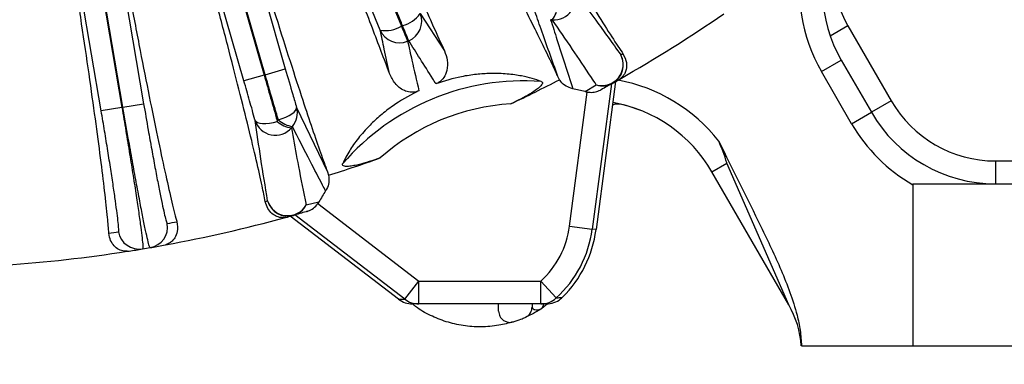
# Model space of a CAD drawing. Units: inches. Extents: x 0 to 16.8, y 0 to 10.8.
# Drawn here: x 13.3 to 14.6, y 3.9 to 4.4 of the extents above; entities that cross this region are included whole.
import ezdxf

# ---------------------------------------------------------------- set-up
doc = ezdxf.new("R2010")
doc.units = ezdxf.units.IN
doc.header["$MEASUREMENT"] = 0
doc.layers.add('DIMENSION', color=5, linetype='Continuous')
doc.styles.add('SLDTEXTSTYLE0', font='TXT', dxfattribs={"width": 0.605})
doc.dimstyles.new('SLDDIMSTYLE0', dxfattribs={"dimtxt": 0.1, "dimasz": 0.1, "dimexe": 0, "dimexo": 0.0625, "dimgap": 0.025, "dimtad": 0, "dimtih": 1, "dimtoh": 1, "dimlfac": 4, "dimrnd": 1e-09, "dimzin": 12, "dimdsep": 46, "dimtxsty": 'SLDTEXTSTYLE0', "dimsah": 1, "dimcen": 0.09, "dimadec": 0, "dimazin": 3, "dimtfac": 1, "dimtofl": 0, "dimtmove": 0, "dimatfit": 3, "dimfxl": 1, "dimfrac": 2, "dimtolj": 1, "dimtzin": 12, "dimarcsym": 0})
doc.dimstyles.new('SLDDIMSTYLE3', dxfattribs={"dimtxt": 0.1, "dimasz": 0.1, "dimexe": 0, "dimexo": 0.0625, "dimgap": 0.025, "dimtad": 0, "dimtih": 1, "dimtoh": 1, "dimlfac": 4, "dimrnd": 1e-09, "dimzin": 4, "dimdsep": 46, "dimtxsty": 'SLDTEXTSTYLE0', "dimsah": 1, "dimcen": 0.09, "dimadec": 0, "dimazin": 1, "dimtfac": 1, "dimtofl": 0, "dimtmove": 0, "dimatfit": 3, "dimfxl": 1, "dimfrac": 2, "dimtolj": 1, "dimtzin": 12, "dimarcsym": 0})

# ---------------------------------------------------------------- blocks, each defined once
blk = doc.blocks.new('_D_12')
at = {"layer": 'DIMENSION'}
for p, q in [((13.2234, 8.9597), (16.0898, 8.9597)), ((15.9898, 8.9597), (15.9898, 7.2077)), ((15.7797, 7.0081), (15.7453, 7.0081)), ((15.7453, 7.0081), (15.7453, 6.8546)), ((16.1998, 7.0081), (16.2342, 7.0081)), ((16.2342, 7.0081), (16.2342, 6.8546)), ((15.7453, 6.8546), (15.7797, 6.8546)), ((16.2342, 6.8546), (16.1998, 6.8546)), ((15.9898, 3.9716), (15.9898, 6.8317)), ((15.0364, 3.9716), (16.0898, 3.9716))]:
    blk.add_line(p, q, dxfattribs=at)
for centre, start, end in [((16.0258, 7.0082), 153.4349, 206.5651), ((15.9537, 7.0082), 333.4349, 26.5651)]:
    blk.add_arc(centre, 0.3947, start, end, dxfattribs=at)
for points in [[(15.9898, 8.9597), (15.9748, 8.8597), (16.0048, 8.8597)], [(15.9898, 3.9716), (16.0048, 4.0716), (15.9748, 4.0716)]]:
    blk.add_solid(points, dxfattribs=at)
at = {"layer": 'DIMENSION', "char_height": 0.1, "attachment_point": 1, "style": 'SLDTEXTSTYLE0'}
for s, insert in [('19.95', (15.8179, 7.1599)), ('506.80', (15.7797, 6.9835))]:
    blk.add_mtext(s, dxfattribs=dict(at, insert=insert))
blk = doc.blocks.new('_D_22')
at = {"layer": 'DIMENSION'}
for p, q in [((14.3186, 3.8916), (14.3186, 3.496)), ((14.9564, 3.8916), (14.9564, 3.496)), ((14.3186, 3.596), (14.2435, 3.596)), ((14.9564, 3.596), (14.3186, 3.596)), ((13.6137, 3.5844), (13.5794, 3.5844)), ((13.5794, 3.5844), (13.5794, 3.431)), ((13.9575, 3.5844), (13.9919, 3.5844)), ((13.9919, 3.5844), (13.9919, 3.431)), ((13.5794, 3.431), (13.6137, 3.431)), ((13.9919, 3.431), (13.9575, 3.431))]:
    blk.add_line(p, q, dxfattribs=at)
for centre, start, end in [((13.8599, 3.5846), 153.4349, 206.5651), ((13.7114, 3.5846), 333.4349, 26.5651)]:
    blk.add_arc(centre, 0.3947, start, end, dxfattribs=at)
for points in [[(14.3186, 3.596), (14.4186, 3.581), (14.4186, 3.611)], [(14.9564, 3.596), (14.8564, 3.611), (14.8564, 3.581)]]:
    blk.add_solid(points, dxfattribs=at)
at = {"layer": 'DIMENSION', "char_height": 0.1, "attachment_point": 1, "style": 'SLDTEXTSTYLE0'}
for s, insert in [('2.55', (13.6519, 3.7362)), ('64.80', (13.6137, 3.5599))]:
    blk.add_mtext(s, dxfattribs=dict(at, insert=insert))
blk = doc.blocks.new('_D_23')
at = {"layer": 'DIMENSION'}
for p, q in [((11.3314, 3.8916), (11.3314, 2.5399)), ((14.9564, 3.8916), (14.9564, 2.5399)), ((11.3314, 2.6399), (12.6479, 2.6399)), ((14.9564, 2.6399), (13.64, 2.6399)), ((12.9339, 2.6283), (12.8995, 2.6283)), ((12.8995, 2.6283), (12.8995, 2.4749)), ((13.354, 2.6283), (13.3884, 2.6283)), ((13.3884, 2.6283), (13.3884, 2.4749)), ((12.8995, 2.4749), (12.9339, 2.4749)), ((13.3884, 2.4749), (13.354, 2.4749))]:
    blk.add_line(p, q, dxfattribs=at)
for centre, start, end in [((13.18, 2.6285), 153.4349, 206.5651), ((13.1079, 2.6285), 333.4349, 26.5651)]:
    blk.add_arc(centre, 0.3947, start, end, dxfattribs=at)
for points in [[(11.3314, 2.6399), (11.4314, 2.6249), (11.4314, 2.6549)], [(14.9564, 2.6399), (14.8564, 2.6549), (14.8564, 2.6249)]]:
    blk.add_solid(points, dxfattribs=at)
at = {"layer": 'DIMENSION', "char_height": 0.1, "attachment_point": 1, "style": 'SLDTEXTSTYLE0'}
for s, insert in [('14.50', (12.9721, 2.7802)), ('368.30', (12.9339, 2.6038))]:
    blk.add_mtext(s, dxfattribs=dict(at, insert=insert))

msp = doc.modelspace()

# ---------------------------------------------------------------- linework, layer by layer
at = {"color": 7, "linetype": 'Continuous', "lineweight": 25}
for p, q in [((13.44548, 4.91481), (13.61491, 4.3267)), ((13.61627, 4.3271), (13.44684, 4.9152)), ((13.47326, 4.92281), (13.64269, 4.33471)), ((13.58849, 4.31909), (13.41906, 4.9072)), ((13.3546, 4.89249), (13.45712, 4.28911)), ((13.40152, 4.27966), (13.299, 4.88304)), ((13.3261, 4.88765), (13.42862, 4.28427)), ((13.43002, 4.28451), (13.3275, 4.88788)), ((13.77943, 4.42799), (13.79473, 4.39078)), ((13.76708, 4.38571), (13.75403, 4.41746)), ((13.81936, 4.40737), (13.85115, 4.35846)), ((13.99247, 4.39898), (13.99029, 4.39925)), ((13.79473, 4.39078), (13.79623, 4.3914)), ((14.37982, 4.39111), (14.43657, 4.29281)), ((13.80434, 4.37167), (13.80294, 4.37109)), ((13.61627, 4.3271), (13.64269, 4.33471)), ((14.34514, 4.33117), (14.37112, 4.34617)), ((14.37112, 4.34617), (14.41059, 4.27781)), ((13.61491, 4.3267), (13.58849, 4.31909)), ((13.61491, 4.3267), (13.61627, 4.3271)), ((14.00181, 4.32056), (13.99978, 4.32479)), ((14.07869, 4.31997), (14.08105, 4.32147)), ((14.3846, 4.26281), (14.34514, 4.33117)), ((14.03539, 4.30489), (14.0501, 4.31389)), ((14.06987, 4.31498), (14.04481, 4.12467)), ((14.07531, 4.31805), (14.04977, 4.12402)), ((14.01508, 4.12858), (14.03821, 4.30429)), ((13.42862, 4.28427), (13.40152, 4.27966)), ((13.42862, 4.28427), (13.43002, 4.28451)), ((13.43002, 4.28451), (13.45712, 4.28911)), ((13.65749, 4.28419), (13.6979, 4.19975)), ((14.08918, 4.28674), (14.08583, 4.28763)), ((14.1098, 4.27973), (14.08918, 4.28674)), ((14.43657, 4.29281), (14.41059, 4.27781)), ((14.3846, 4.26281), (14.41059, 4.27781)), ((13.63219, 4.26581), (13.63358, 4.26789)), ((13.65196, 4.25911), (13.65061, 4.25738)), ((14.20161, 4.19977), (14.22108, 4.211)), ((14.30218, 4.02557), (14.22108, 4.211)), ((14.57297, 4.21406), (14.90447, 4.21406)), ((14.57297, 4.21406), (14.57297, 4.18406)), ((13.6979, 4.19975), (13.69945, 4.19532)), ((14.30218, 4.02557), (14.20161, 4.19977)), ((14.46471, 4.18406), (14.92643, 4.18406)), ((14.46471, 4.18406), (14.46471, 3.97156)), ((13.67002, 4.15646), (13.68678, 4.16049)), ((13.68678, 4.16049), (13.68521, 4.15807)), ((13.68521, 4.15807), (13.81751, 4.05656)), ((13.79104, 4.03277), (13.64925, 4.14157)), ((13.79925, 4.03277), (13.65527, 4.14325)), ((13.64277, 4.13993), (13.64551, 4.14054)), ((14.01508, 4.12858), (14.04481, 4.12467)), ((14.04977, 4.12402), (14.04481, 4.12467)), ((13.48322, 4.1035), (13.48595, 4.10414)), ((13.4354, 4.09555), (13.43818, 4.09585)), ((13.79925, 4.03277), (13.81751, 4.05656)), ((13.81751, 4.05656), (13.97744, 4.05656)), ((13.81751, 4.02656), (13.81751, 4.05656)), ((13.97744, 4.05656), (13.99763, 4.03439)), ((13.97744, 4.02656), (13.97744, 4.05656)), ((13.79104, 4.03277), (13.79925, 4.03277)), ((13.81751, 4.02656), (13.80933, 4.02656)), ((13.97744, 4.02656), (13.81751, 4.02656)), ((13.92204, 4.01707), (13.92179, 4.02656)), ((13.96607, 4.02656), (13.96596, 4.02225)), ((13.98466, 4.02656), (13.97744, 4.02656)), ((13.98615, 4.02682), (13.9788, 4.02074)), ((14.31891, 3.97156), (14.46471, 3.97156)), ((14.46471, 3.97156), (14.95643, 3.97156))]:
    msp.add_line(p, q, dxfattribs=at)
at = {"color": 8, "linetype": 'Continuous', "lineweight": 25}
msp.add_line((14.37982, 4.39111), (14.35662, 4.37771), dxfattribs=at)
at = {"color": 7, "linetype": 'Continuous', "lineweight": 25, "flags": 128}
for points in [[(13.63358, 4.26789), (13.63859, 4.26955), (13.64333, 4.27148), (13.64761, 4.2736), (13.65127, 4.27582), (13.65418, 4.27808), (13.65624, 4.28028), (13.65735, 4.28234), (13.65749, 4.28419)], [(13.60321, 4.26712), (13.60432, 4.26559), (13.60637, 4.26439), (13.60929, 4.26358), (13.61296, 4.26319), (13.61726, 4.26322), (13.62201, 4.26368), (13.62705, 4.26456), (13.63219, 4.26581)]]:
    msp.add_lwpolyline(points, dxfattribs=at)
at = {"color": 7, "linetype": 'Continuous', "lineweight": 25}
for centre, radius, start, end in [((14.5335, 4.43992), 0.1875, 155.20069, 210), ((13.99468, 4.4265), 0.0276, 265.392, 27.84457), ((13.96433, 4.42025), 0.03527, 322.91315, 356.29101), ((13.78715, 4.4293), 0.03897, 283.47144, 325.75714), ((13.79388, 4.39709), 0.02748, 292.36756, 21.9834), ((13.14393, 5.96406), 1.89111, 299.70537, 304.58034), ((13.77435, 4.424), 0.03897, 259.24286, 301.52856), ((25.70952, 9.35039), 12.90581, 202.599845, 202.694551), ((1.86423, -0.52665), 12.90581, 22.305449, 22.400155), ((13.79237, 4.39646), 0.02748, 203.0166, 292.63244), ((14.0576, 4.34052), 0.02766, 254.27922, 27.33276), ((14.05811, 4.33991), 0.0275, 299.38346, 28.93864), ((13.16799, 5.97736), 1.86375, 299.37374, 299.47206), ((13.95522, 4.00544), 0.31363, 85.82693, 139.17307), ((13.14393, 5.96406), 1.85393, 295.36366, 297.56373), ((13.95522, 4.00544), 0.31, 75.0114, 78.09258), ((14.05851, 4.33931), 0.02677, 251.70255, 299.26789), ((13.14393, 5.96406), 1.89125, 299.37374, 299.62061), ((13.63127, 4.27682), 0.02723, 319.43736, 15.7056), ((13.95522, 4.00544), 0.28392, 93.46045, 131.53955), ((14.03923, 4.10602), 0.1875, 30, 80.02557), ((14.57297, 4.37156), 0.1575, 210, 270), ((14.57297, 4.37156), 0.1875, 210, 270), ((13.62958, 4.27527), 0.0276, 197.15543, 319.608), ((13.65546, 4.29231), 0.03527, 228.70899, 262.08685), ((13.65792, 4.29521), 0.03659, 228.30635, 260.62598), ((14.57297, 4.37156), 0.2175, 210, 240.15101), ((13.14393, 5.96406), 1.85393, 287.43627, 289.63634), ((13.95522, 4.00544), 0.31, 146.90742, 149.9886), ((13.11752, 5.95645), 1.86375, 285.52794, 285.62626), ((13.64589, 4.16998), 0.02766, 197.66724, 330.72078), ((13.64596, 4.1692), 0.0275, 196.06136, 285.61654), ((13.6461, 4.16849), 0.02677, 285.73211, 333.29745), ((13.14393, 5.96406), 1.89125, 285.37939, 285.62626), ((13.46095, 4.12747), 0.0275, 279.80329, 9.65276), ((13.14393, 5.96406), 1.89111, 280.41966, 285.29463), ((13.17103, 5.96867), 1.86375, 279.79351, 280.18635), ((13.89782, 4.14402), 0.11828, 312.31638, 352.5), ((13.11683, 5.95946), 1.86375, 279.09937, 279.49221), ((13.45129, 4.12583), 0.0275, 189.63295, 279.48242), ((13.89782, 4.14402), 0.14827, 312.31638, 352.5), ((13.89782, 4.14402), 0.15326, 314.80811, 352.5), ((13.14393, 5.96406), 1.89125, 279.79351, 280.3349), ((13.14393, 5.96406), 1.89111, 273.99108, 278.86606), ((13.14393, 5.96406), 1.89125, 278.95082, 279.49221), ((13.14393, 5.96406), 1.89125, 279.49221, 279.79351), ((13.81751, 4.05652), 0.02995, 232.44489, 269.99726), ((13.97744, 4.05653), 0.02996, 270.00316, 312.36396), ((14.19393, 3.96307), 0.125, 3.8962, 30)]:
    msp.add_arc(centre, radius, start, end, dxfattribs=at)
at = {"color": 8, "linetype": 'Continuous', "lineweight": 25}
for centre, radius, start, end in [((14.51622, 4.46986), 0.1575, 160.54832, 210), ((14.5335, 4.43992), 0.2175, 168.4557, 210), ((14.03923, 4.10602), 0.2175, 38.05681, 79.56944)]:
    msp.add_arc(centre, radius, start, end, dxfattribs=at)
at = {"color": 7, "linetype": 'Continuous', "lineweight": 25}
msp.add_ellipse((13.80933, 4.05656), major_axis=(-0.03003, 0), ratio=0.9990761, start_param=0.9158514, end_param=1.5707963, dxfattribs=at)
for points, knots in [([(13.77998, 4.8762), (13.79167, 4.85533), (13.8173, 4.80959), (13.85578, 4.74151), (13.89484, 4.67291), (13.93172, 4.60873), (13.96589, 4.54989), (13.99702, 4.49693), (14.02484, 4.45032), (14.04885, 4.41091), (14.06884, 4.37903), (14.07982, 4.36229), (14.08457, 4.35535), (14.08496, 4.35479)], [0, 0, 0, 0, 0.0845568, 0.185367, 0.286499, 0.3873091, 0.4876027, 0.5882132, 0.6885069, 0.7892773, 0.8903692, 0.9911398, 1, 1, 1, 1]), ([(13.99978, 4.32479), (13.99895, 4.32659), (13.99514, 4.33489), (13.987, 4.35208), (13.97384, 4.37904), (13.95811, 4.41052), (13.94008, 4.44599), (13.92006, 4.48486), (13.89806, 4.52709), (13.87398, 4.5729), (13.84819, 4.62154), (13.82115, 4.67218), (13.79283, 4.72486), (13.76312, 4.7798), (13.74073, 4.82096), (13.72847, 4.84341), (13.72666, 4.84673)], [0, 0, 0, 0, 0.0219753, 0.1010623, 0.1801493, 0.2615254, 0.3429015, 0.4221207, 0.5013399, 0.5828607, 0.6643815, 0.7436007, 0.8228199, 0.90434, 0.9858602, 1, 1, 1, 1]), ([(13.65417, 4.81182), (13.66123, 4.79506), (13.67534, 4.76152), (13.6963, 4.71208), (13.717, 4.66352), (13.73822, 4.61403), (13.75962, 4.5645), (13.78112, 4.51513), (13.80166, 4.46844), (13.82023, 4.42668), (13.83685, 4.38973), (13.84637, 4.36891), (13.85115, 4.35846)], [0, 0, 0, 0, 0.09205287, 0.18410571, 0.27811535, 0.37212498, 0.4790263, 0.58592762, 0.6959362, 0.80594478, 0.90269583, 1, 1, 1, 1]), ([(13.77918, 4.32865), (13.77202, 4.34784), (13.76121, 4.37679), (13.74389, 4.422), (13.72879, 4.46106), (13.71134, 4.50575), (13.69122, 4.55676), (13.66969, 4.61087), (13.6468, 4.66796), (13.62288, 4.7272), (13.60624, 4.76802), (13.59789, 4.78851)], [0, 0, 0, 0, 0.1698983, 0.2564259, 0.3429535, 0.4498433, 0.556733, 0.6667283, 0.7767235, 0.8879406, 1, 1, 1, 1]), ([(13.52196, 4.76194), (13.52871, 4.73899), (13.54352, 4.6887), (13.56588, 4.61376), (13.5887, 4.53819), (13.61038, 4.46741), (13.6306, 4.40244), (13.64916, 4.34389), (13.66499, 4.29507), (13.67815, 4.25564), (13.68909, 4.22384), (13.69496, 4.20777), (13.6979, 4.19975)], [0, 0, 0, 0, 0.0898384, 0.1969452, 0.3043937, 0.4115003, 0.5180581, 0.6249527, 0.7315105, 0.8209409, 0.9105696, 1, 1, 1, 1]), ([(13.61646, 4.16073), (13.61519, 4.16722), (13.61232, 4.18191), (13.60508, 4.21409), (13.59496, 4.25643), (13.58239, 4.30675), (13.56751, 4.36449), (13.55056, 4.42873), (13.53177, 4.49865), (13.51132, 4.57353), (13.48952, 4.65225), (13.47325, 4.71027), (13.46445, 4.74144), (13.46342, 4.74507)], [0, 0, 0, 0, 0.0795415, 0.1801153, 0.2810086, 0.3815823, 0.4823291, 0.5833973, 0.6841441, 0.7848905, 0.8859581, 0.9867046, 1, 1, 1, 1]), ([(13.38498, 4.72717), (13.38913, 4.70361), (13.39821, 4.65197), (13.41204, 4.57501), (13.42626, 4.49736), (13.43987, 4.42459), (13.45269, 4.35777), (13.46458, 4.29751), (13.47544, 4.24432), (13.48509, 4.19919), (13.49343, 4.1625), (13.49827, 4.14308), (13.50046, 4.13495), (13.50064, 4.1343)], [0, 0, 0, 0, 0.0845572, 0.1853674, 0.2864994, 0.3873095, 0.4876031, 0.5882136, 0.6885072, 0.7892777, 0.8903696, 0.9911402, 1, 1, 1, 1]), ([(13.41158, 4.11916), (13.41104, 4.12575), (13.40984, 4.14067), (13.40625, 4.17346), (13.40093, 4.21667), (13.39407, 4.26808), (13.38575, 4.32713), (13.3761, 4.39286), (13.36526, 4.46444), (13.35332, 4.54114), (13.34047, 4.62181), (13.3308, 4.68128), (13.32554, 4.71324), (13.32493, 4.71697)], [0, 0, 0, 0, 0.0795456, 0.1801194, 0.2810127, 0.3815864, 0.4823333, 0.5834014, 0.6841482, 0.7848946, 0.8859622, 0.9867088, 1, 1, 1, 1]), ([(14.01909, 4.43939), (14.02901, 4.42612), (14.04885, 4.39957), (14.07106, 4.36867), (14.08217, 4.35322)], [0, 0, 0, 0, 0.49992144, 1, 1, 1, 1]), ([(13.79623, 4.3914), (13.79572, 4.3926), (13.79061, 4.40477), (13.78542, 4.41727), (13.78074, 4.42853)], [0, 0, 0, 0, 0.0986884, 1, 1, 1, 1]), ([(13.99978, 4.32479), (13.99233, 4.34569), (13.98165, 4.37566), (13.97166, 4.40439), (13.96864, 4.41308)], [0, 0, 0, 0, 0.6975011, 1, 1, 1, 1]), ([(13.99029, 4.39925), (13.99306, 4.39058), (14.00249, 4.3611), (14.01228, 4.33043), (14.01918, 4.30877)], [0, 0, 0, 0, 0.293944, 1, 1, 1, 1]), ([(14.0501, 4.31389), (14.04796, 4.31715), (14.03726, 4.33347), (14.01778, 4.36252), (14.00127, 4.38629), (13.99247, 4.39898)], [0, 0, 0, 0, 0.1044427, 0.5222288, 1, 1, 1, 1]), ([(13.77918, 4.32865), (13.77692, 4.33929), (13.77287, 4.35835), (13.76885, 4.37733), (13.76708, 4.38571)], [0, 0, 0, 0, 0.5583036, 1, 1, 1, 1]), ([(13.80294, 4.37109), (13.80481, 4.36275), (13.80967, 4.3411), (13.81464, 4.31939), (13.81769, 4.30604)], [0, 0, 0, 0, 0.385372, 1, 1, 1, 1]), ([(13.83991, 4.31525), (13.83853, 4.31745), (13.83162, 4.32848), (13.81977, 4.34731), (13.80928, 4.36387), (13.80434, 4.37167)], [0, 0, 0, 0, 0.1167743, 0.5838717, 1, 1, 1, 1]), ([(13.85115, 4.35846), (13.85268, 4.35436), (13.85574, 4.34617), (13.85529, 4.33547), (13.85253, 4.32676), (13.84941, 4.32155), (13.84482, 4.31763), (13.84201, 4.31604), (13.84031, 4.3154), (13.83991, 4.31525)], [0, 0, 0, 0, 0.303342, 0.6057027, 0.7217478, 0.8763632, 0.9295856, 0.983294, 1, 1, 1, 1]), ([(14.08496, 4.35479), (14.08692, 4.35079), (14.09054, 4.34341), (14.0897, 4.33477), (14.08772, 4.32927), (14.08569, 4.32604), (14.08406, 4.32411), (14.08282, 4.32291), (14.08191, 4.32213), (14.08135, 4.32169), (14.08109, 4.3215), (14.08105, 4.32147)], [0, 0, 0, 0, 0.2917144, 0.5378048, 0.7043636, 0.8163442, 0.8912834, 0.9412868, 0.9746101, 0.996819, 1, 1, 1, 1]), ([(13.64269, 4.33471), (13.64598, 4.32335), (13.65097, 4.30613), (13.65583, 4.28977), (13.65749, 4.28419)], [0, 0, 0, 0, 0.6591124, 1, 1, 1, 1]), ([(13.61491, 4.3267), (13.61777, 4.31672), (13.62358, 4.29646), (13.62926, 4.2763), (13.63208, 4.26621), (13.63219, 4.26581)], [0, 0, 0, 0, 0.4827164, 0.9794307, 1, 1, 1, 1]), ([(13.63358, 4.26789), (13.63164, 4.27442), (13.62597, 4.2936), (13.62012, 4.31379), (13.61627, 4.3271)], [0, 0, 0, 0, 0.3408864, 1, 1, 1, 1]), ([(13.81769, 4.30604), (13.81658, 4.30558), (13.81436, 4.30466), (13.81025, 4.30396), (13.80452, 4.30413), (13.79519, 4.30729), (13.78567, 4.31527), (13.78135, 4.32417), (13.77918, 4.32865)], [0, 0, 0, 0, 0.046232, 0.0923026, 0.1682915, 0.3142755, 0.655086, 1, 1, 1, 1]), ([(13.97804, 4.31824), (13.97011, 4.32087), (13.95763, 4.32501), (13.93382, 4.3283), (13.91372, 4.32904), (13.89327, 4.3277), (13.86954, 4.32437), (13.85122, 4.31873), (13.83991, 4.31525)], [0, 0, 0, 0, 0.2727624, 0.429038, 0.5850668, 0.6999278, 0.8146562, 1, 1, 1, 1]), ([(13.60321, 4.26712), (13.60311, 4.26747), (13.60078, 4.27585), (13.59596, 4.29304), (13.591, 4.31033), (13.58849, 4.31909)], [0, 0, 0, 0, 0.0205695, 0.5032848, 1, 1, 1, 1]), ([(13.97804, 4.31824), (13.97866, 4.31787), (13.97988, 4.31715), (13.97949, 4.31501), (13.97729, 4.31207), (13.97198, 4.30751), (13.9589, 4.29905), (13.94652, 4.29298), (13.93808, 4.28884)], [0, 0, 0, 0, 0.0840822, 0.1685767, 0.2439397, 0.3615616, 0.5643012, 1, 1, 1, 1]), ([(14.01918, 4.30877), (14.01621, 4.30971), (14.01026, 4.3116), (14.00473, 4.3165), (14.00237, 4.31979), (14.00181, 4.32056)], [0, 0, 0, 0, 0.4331344, 0.8661001, 1, 1, 1, 1]), ([(14.0716, 4.31596), (14.06659, 4.31315), (14.06129, 4.31018), (14.05577, 4.30715), (14.05546, 4.30698)], [0, 0, 0, 0, 0.9442341, 1, 1, 1, 1]), ([(13.81769, 4.30604), (13.81677, 4.3056), (13.80467, 4.29979), (13.78669, 4.28903), (13.76713, 4.27386), (13.75146, 4.25933), (13.73772, 4.24359), (13.72562, 4.22622), (13.72063, 4.21605), (13.7179, 4.21048)], [0, 0, 0, 0, 0.0159675, 0.2095302, 0.3311918, 0.453014, 0.6232295, 0.7937458, 1, 1, 1, 1]), ([(14.03821, 4.30429), (14.03772, 4.30438), (14.03677, 4.30454), (14.03584, 4.30478), (14.03539, 4.30489)], [0, 0, 0, 0, 0.5223148, 1, 1, 1, 1]), ([(14.03821, 4.30429), (14.04067, 4.30407), (14.04559, 4.30364), (14.05143, 4.305), (14.05442, 4.30647), (14.05546, 4.30698)], [0, 0, 0, 0, 0.3951327, 0.7895988, 1, 1, 1, 1]), ([(13.42862, 4.28427), (13.43035, 4.27402), (13.43386, 4.25324), (13.4388, 4.22305), (13.44338, 4.19431), (13.44739, 4.16835), (13.45078, 4.14545), (13.45339, 4.12661), (13.45519, 4.1122), (13.45628, 4.10124), (13.45599, 4.09962), (13.45582, 4.09871)], [0, 0, 0, 0, 0.1058246, 0.214718, 0.3205407, 0.4294311, 0.5352658, 0.644168, 0.7500304, 0.8589614, 1, 1, 1, 1]), ([(13.46563, 4.10037), (13.46531, 4.10083), (13.46467, 4.10175), (13.46261, 4.10969), (13.45979, 4.12234), (13.45626, 4.13958), (13.45207, 4.1611), (13.44741, 4.18594), (13.44234, 4.21384), (13.4365, 4.24671), (13.43236, 4.27088), (13.43002, 4.28451)], [0, 0, 0, 0, 0.1058985, 0.214868, 0.3207687, 0.4297416, 0.5356282, 0.6445873, 0.7504456, 0.8593751, 1, 1, 1, 1]), ([(13.45712, 4.28911), (13.45912, 4.27749), (13.46264, 4.25698), (13.46765, 4.22895), (13.472, 4.20522), (13.47605, 4.18395), (13.47969, 4.16562), (13.48279, 4.15087), (13.48528, 4.14007), (13.48713, 4.13328), (13.48775, 4.13248), (13.48805, 4.13208)], [0, 0, 0, 0, 0.1406252, 0.2480152, 0.3554054, 0.4628268, 0.5702484, 0.6776866, 0.785125, 0.8925625, 1, 1, 1, 1]), ([(14.08583, 4.28763), (14.08257, 4.28827), (14.07762, 4.28922), (14.07288, 4.28779), (14.07127, 4.28731)], [0, 0, 0, 0, 0.66085, 1, 1, 1, 1]), ([(13.42419, 4.12123), (13.42437, 4.12201), (13.42469, 4.12339), (13.42385, 4.13275), (13.42242, 4.14494), (13.42025, 4.16111), (13.41745, 4.18052), (13.41406, 4.20279), (13.41021, 4.22717), (13.406, 4.25306), (13.40301, 4.2708), (13.40152, 4.27966)], [0, 0, 0, 0, 0.1410505, 0.2484496, 0.3558486, 0.4632168, 0.5705848, 0.6779383, 0.7852917, 0.8926459, 1, 1, 1, 1]), ([(13.61954, 4.16159), (13.61647, 4.18036), (13.61032, 4.21792), (13.60558, 4.25072), (13.60321, 4.26712)], [0, 0, 0, 0, 0.4998881, 1, 1, 1, 1]), ([(13.65061, 4.25738), (13.65119, 4.25409), (13.65412, 4.23765), (13.66004, 4.20543), (13.66655, 4.17349), (13.67002, 4.15646)], [0, 0, 0, 0, 0.1044426, 0.5222189, 1, 1, 1, 1]), ([(13.69551, 4.1747), (13.69417, 4.17729), (13.68747, 4.19025), (13.67279, 4.2187), (13.65982, 4.24384), (13.65196, 4.25911)], [0, 0, 0, 0, 0.0894596, 0.4472988, 1, 1, 1, 1]), ([(14.22108, 4.211), (14.22103, 4.21119), (14.21849, 4.22117), (14.21445, 4.23072), (14.21049, 4.24009)], [0, 0, 0, 0, 0.0186573, 1, 1, 1, 1]), ([(14.21049, 4.24009), (14.22901, 4.20276), (14.25685, 4.14666), (14.293, 4.07139), (14.31021, 4.02575), (14.31771, 3.992), (14.31851, 3.9784), (14.31891, 3.97156)], [0, 0, 0, 0, 0.4291111, 0.6449467, 0.8600003, 0.9295465, 1, 1, 1, 1]), ([(13.76694, 4.21795), (13.76216, 4.21629), (13.75262, 4.21297), (13.74033, 4.20948), (13.73056, 4.20741), (13.7242, 4.20667), (13.71979, 4.20696), (13.71768, 4.20808), (13.71749, 4.20945), (13.71782, 4.21029), (13.7179, 4.21048)], [0, 0, 0, 0, 0.2357218, 0.47042684, 0.59861134, 0.72756704, 0.81380252, 0.90066457, 0.97702009, 1, 1, 1, 1]), ([(13.69945, 4.19532), (13.69976, 4.19218), (13.70038, 4.18589), (13.69804, 4.17887), (13.69596, 4.17544), (13.69551, 4.1747)], [0, 0, 0, 0, 0.4387583, 0.8776687, 1, 1, 1, 1]), ([(13.64277, 4.13993), (13.64149, 4.13981), (13.63758, 4.13945), (13.6317, 4.14079), (13.62504, 4.14478), (13.61936, 4.1511), (13.61743, 4.15751), (13.61646, 4.16073)], [0, 0, 0, 0, 0.1119157, 0.3403136, 0.5695597, 0.7841275, 1, 1, 1, 1]), ([(13.67112, 4.14778), (13.67343, 4.14868), (13.67806, 4.15048), (13.68271, 4.15477), (13.68479, 4.15752), (13.68521, 4.15807)], [0, 0, 0, 0, 0.4427124, 0.8876119, 1, 1, 1, 1]), ([(13.67112, 4.14778), (13.67078, 4.14768), (13.66474, 4.14592), (13.65889, 4.14427), (13.65336, 4.14272)], [0, 0, 0, 0, 0.0557659, 1, 1, 1, 1]), ([(13.50064, 4.1343), (13.50117, 4.12987), (13.50215, 4.12171), (13.49851, 4.11383), (13.49482, 4.10929), (13.49184, 4.10692), (13.48966, 4.10563), (13.4881, 4.10491), (13.48698, 4.10447), (13.48631, 4.10425), (13.48599, 4.10415), (13.48595, 4.10414)], [0, 0, 0, 0, 0.2917144, 0.5378048, 0.7043636, 0.8163442, 0.8912834, 0.9412868, 0.9746101, 0.996819, 1, 1, 1, 1]), ([(13.4354, 4.09555), (13.43411, 4.09558), (13.42757, 4.09571), (13.42009, 4.09999), (13.41337, 4.10927), (13.41218, 4.11586), (13.41158, 4.11916)], [0, 0, 0, 0, 0.1119397, 0.5694672, 0.7840812, 1, 1, 1, 1]), ([(13.94147, 4.00313), (13.93518, 4.00144), (13.92118, 3.99769), (13.8989, 3.99597), (13.87562, 3.99758), (13.8533, 4.00278), (13.83246, 4.01134), (13.81803, 4.01917), (13.81132, 4.02476), (13.81026, 4.02564)], [0, 0, 0, 0, 0.1354062, 0.3012379, 0.4671425, 0.6323589, 0.7976531, 0.9683168, 1, 1, 1, 1]), ([(13.98466, 4.02656), (13.98803, 4.0269), (13.99478, 4.02757), (14.00179, 4.03155), (14.00504, 4.03456), (14.00583, 4.03529)], [0, 0, 0, 0, 0.43122388, 0.86245242, 1, 1, 1, 1]), ([(13.99763, 4.03439), (13.99851, 4.03449), (14.00131, 4.0348), (14.00399, 4.03509), (14.00583, 4.03529)], [0, 0, 0, 0, 0.3141966, 1, 1, 1, 1]), ([(13.92204, 4.01707), (13.92242, 4.01475), (13.92319, 4.0101), (13.92754, 4.00531), (13.93256, 4.00291), (13.93713, 4.00219), (13.94006, 4.00282), (13.94147, 4.00313)], [0, 0, 0, 0, 0.2812939, 0.5645744, 0.7397609, 0.8749925, 1, 1, 1, 1]), ([(13.95698, 4.00891), (13.95818, 4.00955), (13.96056, 4.01083), (13.96349, 4.01405), (13.96551, 4.01797), (13.96581, 4.02083), (13.96596, 4.02225)], [0, 0, 0, 0, 0.2075926, 0.4141445, 0.7085998, 1, 1, 1, 1]), ([(13.9788, 4.02074), (13.97877, 4.02072), (13.97815, 4.02031), (13.97695, 4.01954), (13.97472, 4.01814), (13.97262, 4.01688), (13.96709, 4.01371), (13.9593, 4.00988), (13.95779, 4.00925), (13.95698, 4.00891)], [0, 0, 0, 0, 0.0022859, 0.0474876, 0.0923079, 0.1802401, 0.2232622, 0.5844113, 1, 1, 1, 1]), ([(13.96596, 4.02225), (13.96644, 4.02118), (13.96743, 4.01899), (13.97287, 4.01859), (13.97641, 4.01954), (13.97757, 4.02003), (13.97825, 4.0204), (13.97862, 4.02062), (13.97879, 4.02073), (13.9788, 4.02074)], [0, 0, 0, 0, 0.3846207, 0.789463, 0.8877736, 0.9408525, 0.97266, 0.9977315, 1, 1, 1, 1]), ([(13.94147, 4.00313), (13.94481, 4.00423), (13.95005, 4.00596), (13.95514, 4.00812), (13.95698, 4.00891)], [0, 0, 0, 0, 0.6370122, 1, 1, 1, 1])]:
    msp.add_open_spline(points, degree=3, knots=knots, dxfattribs=at)
at = {"color": 8, "linetype": 'Continuous', "lineweight": 25}
msp.add_open_spline([(13.98126, 4.02656), (13.98098, 4.02583), (13.98004, 4.02333), (13.97935, 4.02168), (13.97893, 4.02087), (13.97884, 4.02077), (13.9788, 4.02074)], degree=3, knots=[0, 0, 0, 0, 0.2072108, 0.7030015, 0.89464409, 1, 1, 1, 1], dxfattribs=at)

# ---------------------------------------------------------------- dimensions: what is measured, and where the dimension line sits
at = {"layer": 'DIMENSION'}
dim = msp.add_linear_dim(base=(15.98976, 3.97156), p1=(13.14341, 8.95972), p2=(14.95643, 3.97156), angle=90, text='(<>)', dimstyle='SLDDIMSTYLE0', dxfattribs=at)
dim.commit()
dim.dimension.update_dxf_attribs({"geometry": '_D_12', "text_midpoint": (15.98976, 7.01969), "dimtype": 160})
for base, p1, dimstyle, picture, middle in [((14.95643, 2.63994), (11.33143, 3.97156), 'SLDDIMSTYLE3', '_D_23', (13.14393, 2.63994)), ((14.95643, 3.59602), (14.31864, 3.97156), 'SLDDIMSTYLE0', '_D_22', (13.78562, 3.59602))]:
    dim = msp.add_linear_dim(base=base, p1=p1, p2=(14.95643, 3.97156), text='(<>)', dimstyle=dimstyle, dxfattribs=at)
    dim.commit()
    dim.dimension.update_dxf_attribs({"geometry": picture, "text_midpoint": middle, "dimtype": 160})

doc.saveas('drawing.dxf')
